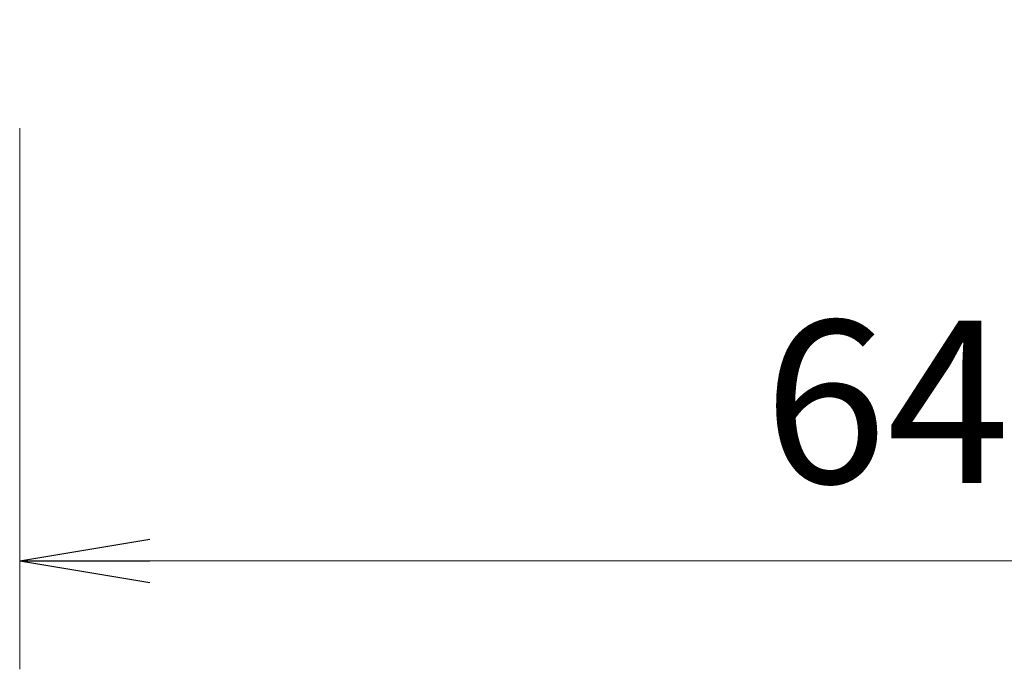
# Model space of a CAD drawing. Units: millimetres. Extents: x 47 to 793, y 48 to 546.
# Drawn here: x 183 to 219, y 202 to 226 of the extents above; entities that cross this region are included whole.
import ezdxf

# ---------------------------------------------------------------- set-up
doc = ezdxf.new("R2010")
doc.units = ezdxf.units.MM
doc.header["$LTSCALE"] = 0.5
doc.layers.add('1', color=7, linetype='Continuous', lineweight=30)
doc.styles.get("Standard").update_dxf_attribs({"font": 'txt', "bigfont": 'bigfont'})
doc.styles.add('ＭＳ ゴシック', font='txt')
doc.dimstyles.get("Standard").update_dxf_attribs({"dimtxt": 0.18, "dimasz": 0.18, "dimexe": 0.18, "dimexo": 0.0625, "dimgap": 0.09, "dimtad": 0, "dimtih": 1, "dimtoh": 1, "dimdec": 4, "dimzin": 0, "dimdsep": 46, "dimtxsty": 'Standard', "dimcen": 0.09, "dimadec": 0, "dimazin": 0, "dimtfac": 1, "dimtdec": 4, "dimtofl": 0, "dimtmove": 0, "dimatfit": 3, "dimfxl": 1, "dimtolj": 1, "dimtzin": 0, "dimarcsym": 0})

# ---------------------------------------------------------------- blocks, each defined once
blk = doc.blocks.new('_OPEN')
at = {"color": 0}
for q in [(-1, 0.1667), (-1, -0.1667), (-1, 0)]:
    blk.add_line((0, 0), q, dxfattribs=at)
blk = doc.blocks.new('Dim7')
at = {"layer": '1', "color": 7, "linetype": 'Continuous', "lineweight": 9}
for p, q in [((182.832, 221.886), (182.832, 201.904)), ((246.832, 221.887), (246.832, 201.904)), ((182.832, 205.904), (246.832, 205.904))]:
    blk.add_line(p, q, dxfattribs=at)
at = {"layer": '1', "color": 7, "linetype": 'Continuous', "lineweight": 9, "xscale": 4.8, "yscale": 4.8, "zscale": 4.8}
for p, rotation in [((182.832, 205.904), 179.9999999999998), ((246.832, 205.904), 359.9999999999997)]:
    blk.add_blockref('_OPEN', p, dxfattribs=dict(at, rotation=rotation))
at = {"layer": '1', "color": 7, "linetype": 'Continuous', "lineweight": 9, "insert": (214.832, 206.904), "char_height": 6, "width": 48.57143, "attachment_point": 8, "style": 'ＭＳ ゴシック'}
blk.add_mtext('64', dxfattribs=at)

msp = doc.modelspace()

# ---------------------------------------------------------------- dimensions: what is measured, and where the dimension line sits
at = {"layer": '1', "color": 7, "linetype": 'Continuous', "lineweight": 9}
dim = msp.add_linear_dim(base=(246.832, 205.904), p1=(182.832, 225.886), p2=(246.832, 225.887), dimstyle='Standard', override={"dimscale": 1, "dimtxt": 6, "dimasz": 4.8, "dimexe": 4, "dimexo": 4, "dimgap": 0, "dimtad": 1, "dimtih": 0, "dimtoh": 0, "dimdec": 2, "dimzin": 8, "dimtxsty": 'ＭＳ ゴシック', "dimblk1": 'OPEN', "dimblk2": 'OPEN', "dimsah": 1, "dimse1": 0, "dimse2": 0, "dimtix": 0, "dimtofl": 1, "dimtmove": 2, "dimatfit": 2, "dimtzin": 8}, dxfattribs=at)
dim.commit()
dim.dimension.update_dxf_attribs({"geometry": 'Dim7', "text_midpoint": (214.832, 209.904), "dimtype": 160})

doc.saveas('drawing.dxf')
